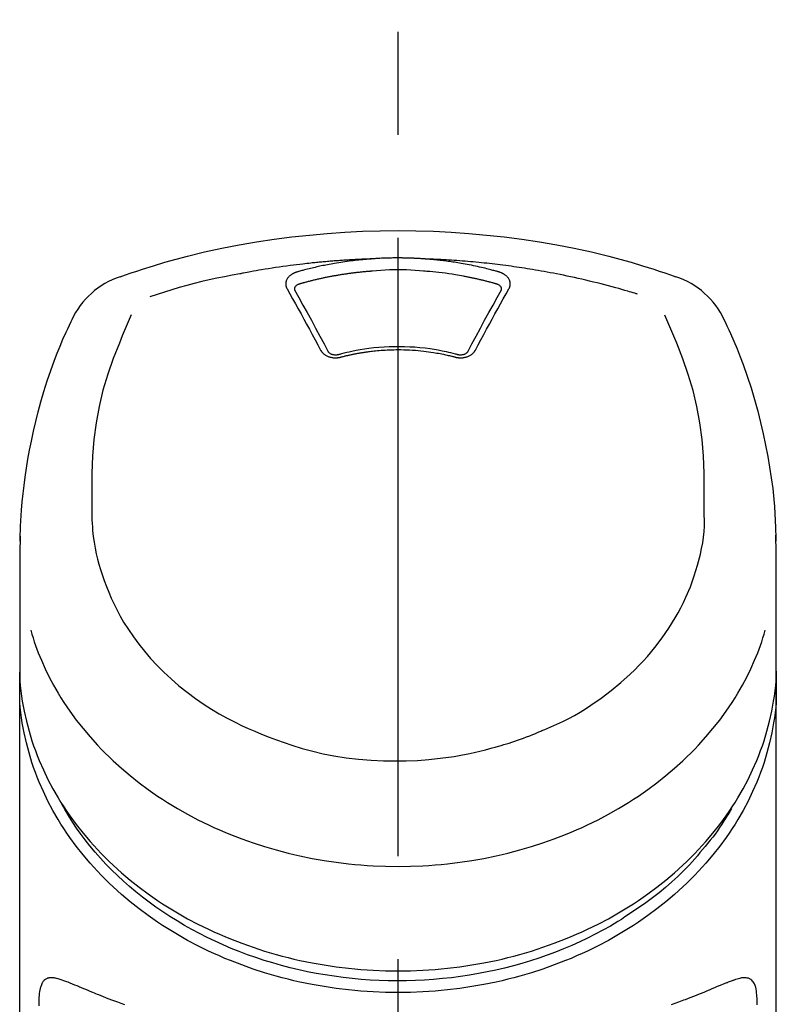
# Model space of a CAD drawing. Extents: x 56059 to 82181, y 210 to 8610.
# Drawn here: x 71411 to 71457, y 3095 to 3155 of the extents above; entities that cross this region are included whole.
import ezdxf

# ---------------------------------------------------------------- set-up
doc = ezdxf.new("R2010")
doc.units = 0
doc.header["$LTSCALE"] = 50
doc.header["$MEASUREMENT"] = 0
doc.linetypes.add('CENTER2', pattern=[1.125, 0.75, -0.125, 0.125, -0.125])
doc.layers.add('150-機器', color=8, linetype='CONTINUOUS')

msp = doc.modelspace()

# ---------------------------------------------------------------- linework, layer by layer
at = {"layer": '150-機器', "color": 161, "linetype": 'CENTER2'}
msp.add_line((71434.41, 2822.735), (71434.41, 3154.722), dxfattribs=at)
at = {"layer": '150-機器', "color": 13, "linetype": 'Continuous'}
for points in [[(71417.55, 3139.132), (71417.886, 3139.247), (71418.223, 3139.361), (71418.561, 3139.474), (71418.899, 3139.584), (71419.576, 3139.799), (71420.257, 3140.003), (71420.942, 3140.196), (71421.629, 3140.378), (71422.672, 3140.63), (71423.721, 3140.856), (71424.776, 3141.058), (71425.834, 3141.239), (71426.898, 3141.399), (71427.965, 3141.54), (71429.034, 3141.659), (71430.105, 3141.757), (71431.18, 3141.832), (71432.256, 3141.887), (71433.332, 3141.919), (71434.41, 3141.93), (71435.487, 3141.919), (71436.564, 3141.887), (71437.639, 3141.832), (71438.714, 3141.757), (71439.786, 3141.659), (71440.855, 3141.54), (71441.921, 3141.399), (71442.985, 3141.238), (71444.044, 3141.058), (71445.098, 3140.856), (71446.147, 3140.63), (71447.191, 3140.378), (71447.878, 3140.196), (71448.562, 3140.003), (71449.243, 3139.799), (71449.921, 3139.584), (71450.259, 3139.474), (71450.596, 3139.361), (71450.933, 3139.247), (71451.27, 3139.132)], [(71432.808, 3140.207), (71432.78, 3140.207), (71432.752, 3140.206), (71432.724, 3140.205), (71432.696, 3140.204), (71432.64, 3140.202), (71432.584, 3140.2), (71432.528, 3140.198), (71432.472, 3140.196), (71432.388, 3140.193), (71432.304, 3140.189), (71432.22, 3140.186), (71432.136, 3140.182), (71432.052, 3140.178), (71431.968, 3140.174), (71431.884, 3140.17), (71431.801, 3140.165), (71431.717, 3140.161), (71431.633, 3140.156), (71431.549, 3140.152), (71431.465, 3140.147), (71431.381, 3140.142), (71431.297, 3140.137), (71431.213, 3140.131), (71431.13, 3140.126), (71431.046, 3140.12), (71430.962, 3140.115), (71430.878, 3140.109), (71430.794, 3140.103), (71430.711, 3140.097), (71430.627, 3140.09), (71430.543, 3140.084), (71430.459, 3140.077), (71430.376, 3140.071), (71430.292, 3140.064), (71430.208, 3140.057), (71430.125, 3140.05), (71430.041, 3140.042), (71429.957, 3140.035), (71429.874, 3140.027), (71429.79, 3140.02), (71429.707, 3140.012), (71429.623, 3140.004), (71429.539, 3139.996), (71429.456, 3139.988), (71429.372, 3139.979), (71429.289, 3139.971), (71429.205, 3139.962), (71429.122, 3139.953), (71429.002, 3139.941), (71428.883, 3139.928), (71428.764, 3139.914), (71428.645, 3139.901), (71428.45, 3139.879), (71428.256, 3139.855), (71428.061, 3139.832), (71427.867, 3139.807), (71427.645, 3139.778), (71427.424, 3139.747), (71427.202, 3139.715), (71426.981, 3139.682), (71426.768, 3139.649), (71426.555, 3139.615), (71426.342, 3139.58), (71426.13, 3139.545), (71425.964, 3139.517), (71425.799, 3139.489), (71425.634, 3139.46), (71425.47, 3139.43), (71425.36, 3139.409), (71425.25, 3139.388), (71425.141, 3139.367), (71425.031, 3139.346), (71424.976, 3139.335), (71424.922, 3139.325), (71424.867, 3139.314), (71424.812, 3139.304)], [(71432.808, 3140.207), (71432.793, 3140.206), (71432.778, 3140.205), (71432.763, 3140.204), (71432.748, 3140.203), (71432.712, 3140.2), (71432.676, 3140.198), (71432.64, 3140.195), (71432.604, 3140.192), (71432.541, 3140.187), (71432.478, 3140.182), (71432.415, 3140.177), (71432.352, 3140.171), (71432.27, 3140.163), (71432.189, 3140.156), (71432.108, 3140.148), (71432.027, 3140.139), (71431.915, 3140.127), (71431.803, 3140.115), (71431.691, 3140.102), (71431.579, 3140.088), (71431.451, 3140.072), (71431.322, 3140.055), (71431.194, 3140.037), (71431.065, 3140.018), (71430.938, 3139.998), (71430.812, 3139.978), (71430.685, 3139.957), (71430.559, 3139.935), (71430.452, 3139.916), (71430.346, 3139.897), (71430.239, 3139.877), (71430.133, 3139.857), (71430.039, 3139.838), (71429.945, 3139.82), (71429.851, 3139.8), (71429.757, 3139.781), (71429.663, 3139.761), (71429.57, 3139.74), (71429.476, 3139.72), (71429.383, 3139.698), (71429.29, 3139.677), (71429.197, 3139.655), (71429.104, 3139.632), (71429.011, 3139.609), (71428.919, 3139.586), (71428.826, 3139.563), (71428.734, 3139.539), (71428.642, 3139.515), (71428.58, 3139.498), (71428.519, 3139.481), (71428.458, 3139.464), (71428.397, 3139.446), (71428.367, 3139.438), (71428.336, 3139.429), (71428.306, 3139.421), (71428.275, 3139.412)], [(71436.011, 3140.207), (71435.995, 3140.209), (71435.978, 3140.21), (71435.962, 3140.211), (71435.945, 3140.212), (71435.912, 3140.215), (71435.879, 3140.217), (71435.845, 3140.22), (71435.812, 3140.222), (71435.762, 3140.225), (71435.713, 3140.228), (71435.663, 3140.231), (71435.613, 3140.234), (71435.563, 3140.236), (71435.513, 3140.239), (71435.463, 3140.242), (71435.413, 3140.244), (71435.363, 3140.246), (71435.313, 3140.248), (71435.263, 3140.25), (71435.213, 3140.252), (71435.163, 3140.254), (71435.113, 3140.256), (71435.062, 3140.257), (71435.012, 3140.259), (71434.962, 3140.26), (71434.912, 3140.261), (71434.862, 3140.263), (71434.812, 3140.264), (71434.761, 3140.264), (71434.711, 3140.265), (71434.661, 3140.266), (71434.611, 3140.266), (71434.544, 3140.267), (71434.477, 3140.267), (71434.41, 3140.267), (71434.343, 3140.268), (71434.259, 3140.267), (71434.175, 3140.267), (71434.091, 3140.266), (71434.008, 3140.264), (71433.907, 3140.262), (71433.807, 3140.26), (71433.707, 3140.257), (71433.607, 3140.253), (71433.507, 3140.25), (71433.407, 3140.245), (71433.307, 3140.241), (71433.207, 3140.235), (71433.14, 3140.231), (71433.074, 3140.226), (71433.007, 3140.221), (71432.941, 3140.217), (71432.907, 3140.214), (71432.874, 3140.212), (71432.841, 3140.21), (71432.808, 3140.207)], [(71448.941, 3138.071), (71448.899, 3138.084), (71448.857, 3138.096), (71448.815, 3138.109), (71448.773, 3138.122), (71448.667, 3138.154), (71448.561, 3138.186), (71448.455, 3138.218), (71448.348, 3138.249), (71448.167, 3138.302), (71447.985, 3138.354), (71447.803, 3138.406), (71447.621, 3138.457), (71447.4, 3138.517), (71447.179, 3138.576), (71446.957, 3138.635), (71446.735, 3138.692), (71446.502, 3138.751), (71446.269, 3138.809), (71446.035, 3138.865), (71445.801, 3138.921), (71445.572, 3138.974), (71445.343, 3139.026), (71445.114, 3139.077), (71444.885, 3139.126), (71444.672, 3139.171), (71444.459, 3139.216), (71444.246, 3139.259), (71444.032, 3139.301), (71443.842, 3139.338), (71443.651, 3139.374), (71443.46, 3139.41), (71443.269, 3139.444), (71443.095, 3139.475), (71442.921, 3139.505), (71442.747, 3139.535), (71442.573, 3139.564), (71442.41, 3139.591), (71442.247, 3139.617), (71442.085, 3139.643), (71441.922, 3139.668), (71441.759, 3139.692), (71441.596, 3139.716), (71441.433, 3139.739), (71441.269, 3139.762), (71441.106, 3139.785), (71440.943, 3139.806), (71440.779, 3139.828), (71440.616, 3139.848), (71440.452, 3139.869), (71440.288, 3139.888), (71440.124, 3139.907), (71439.96, 3139.926), (71439.796, 3139.944), (71439.632, 3139.961), (71439.468, 3139.978), (71439.304, 3139.995), (71439.14, 3140.011), (71438.976, 3140.026), (71438.812, 3140.041), (71438.647, 3140.055), (71438.483, 3140.069), (71438.318, 3140.082), (71438.154, 3140.094), (71437.989, 3140.106), (71437.825, 3140.118), (71437.66, 3140.129), (71437.495, 3140.139), (71437.33, 3140.149), (71437.166, 3140.159), (71437.001, 3140.168), (71436.836, 3140.176), (71436.671, 3140.184), (71436.561, 3140.188), (71436.451, 3140.192), (71436.341, 3140.196), (71436.231, 3140.2), (71436.176, 3140.202), (71436.121, 3140.204), (71436.066, 3140.205), (71436.011, 3140.207)], [(71440.544, 3139.412), (71440.53, 3139.416), (71440.516, 3139.42), (71440.502, 3139.424), (71440.488, 3139.428), (71440.454, 3139.438), (71440.419, 3139.448), (71440.385, 3139.457), (71440.351, 3139.467), (71440.291, 3139.483), (71440.231, 3139.5), (71440.171, 3139.516), (71440.11, 3139.532), (71440.033, 3139.552), (71439.955, 3139.572), (71439.877, 3139.592), (71439.798, 3139.612), (71439.69, 3139.639), (71439.582, 3139.665), (71439.473, 3139.691), (71439.364, 3139.716), (71439.239, 3139.744), (71439.113, 3139.771), (71438.986, 3139.798), (71438.86, 3139.824), (71438.734, 3139.849), (71438.608, 3139.873), (71438.482, 3139.896), (71438.356, 3139.918), (71438.25, 3139.937), (71438.143, 3139.955), (71438.036, 3139.973), (71437.929, 3139.99), (71437.834, 3140.004), (71437.738, 3140.019), (71437.643, 3140.033), (71437.548, 3140.046), (71437.452, 3140.06), (71437.357, 3140.072), (71437.261, 3140.085), (71437.165, 3140.097), (71437.07, 3140.108), (71436.974, 3140.119), (71436.878, 3140.13), (71436.782, 3140.14), (71436.686, 3140.151), (71436.59, 3140.16), (71436.493, 3140.17), (71436.397, 3140.178), (71436.333, 3140.183), (71436.269, 3140.188), (71436.204, 3140.193), (71436.14, 3140.198), (71436.108, 3140.2), (71436.076, 3140.203), (71436.044, 3140.205), (71436.011, 3140.207)], [(71424.812, 3139.304), (71424.348, 3139.218), (71423.885, 3139.13), (71423.423, 3139.039), (71422.962, 3138.941), (71422.503, 3138.836), (71422.045, 3138.723), (71421.59, 3138.602), (71421.136, 3138.474), (71420.688, 3138.339), (71420.242, 3138.198), (71419.797, 3138.053), (71419.352, 3137.907)], [(71428.275, 3139.412), (71428.27, 3139.41), (71428.265, 3139.409), (71428.26, 3139.407), (71428.254, 3139.406), (71428.244, 3139.403), (71428.234, 3139.4), (71428.223, 3139.396), (71428.213, 3139.393), (71428.198, 3139.388), (71428.182, 3139.382), (71428.167, 3139.376), (71428.152, 3139.37), (71428.135, 3139.363), (71428.118, 3139.355), (71428.101, 3139.347), (71428.084, 3139.339), (71428.065, 3139.33), (71428.046, 3139.32), (71428.027, 3139.31), (71428.008, 3139.299), (71427.981, 3139.283), (71427.955, 3139.267), (71427.929, 3139.249), (71427.903, 3139.231), (71427.873, 3139.208), (71427.844, 3139.184), (71427.815, 3139.159), (71427.788, 3139.132), (71427.759, 3139.1), (71427.732, 3139.067), (71427.707, 3139.032), (71427.684, 3138.995), (71427.664, 3138.96), (71427.647, 3138.923), (71427.633, 3138.885), (71427.621, 3138.846), (71427.614, 3138.814), (71427.609, 3138.782), (71427.605, 3138.749), (71427.603, 3138.717), (71427.603, 3138.691), (71427.604, 3138.666), (71427.606, 3138.64), (71427.608, 3138.615), (71427.611, 3138.596), (71427.614, 3138.577), (71427.618, 3138.558), (71427.622, 3138.539), (71427.627, 3138.52), (71427.632, 3138.502), (71427.638, 3138.484), (71427.645, 3138.466), (71427.651, 3138.454), (71427.657, 3138.442), (71427.663, 3138.431), (71427.669, 3138.419), (71427.672, 3138.414), (71427.675, 3138.408), (71427.677, 3138.402), (71427.68, 3138.396)], [(71432.856, 3139.466), (71432.838, 3139.465), (71432.82, 3139.463), (71432.803, 3139.462), (71432.785, 3139.461), (71432.749, 3139.458), (71432.714, 3139.456), (71432.678, 3139.453), (71432.642, 3139.45), (71432.589, 3139.446), (71432.536, 3139.441), (71432.482, 3139.437), (71432.429, 3139.432), (71432.376, 3139.427), (71432.322, 3139.422), (71432.269, 3139.417), (71432.216, 3139.412), (71432.162, 3139.406), (71432.109, 3139.401), (71432.056, 3139.395), (71432.003, 3139.389), (71431.95, 3139.383), (71431.896, 3139.377), (71431.843, 3139.371), (71431.79, 3139.365), (71431.737, 3139.358), (71431.684, 3139.352), (71431.631, 3139.345), (71431.578, 3139.338), (71431.525, 3139.331), (71431.472, 3139.324), (71431.419, 3139.317), (71431.366, 3139.309), (71431.313, 3139.302), (71431.26, 3139.294), (71431.208, 3139.287), (71431.155, 3139.279), (71431.102, 3139.271), (71431.049, 3139.263), (71430.997, 3139.254), (71430.944, 3139.246), (71430.891, 3139.238), (71430.839, 3139.229), (71430.786, 3139.22), (71430.734, 3139.211), (71430.681, 3139.202), (71430.629, 3139.193), (71430.576, 3139.184), (71430.524, 3139.174), (71430.471, 3139.165), (71430.419, 3139.155), (71430.367, 3139.145), (71430.314, 3139.136), (71430.262, 3139.126), (71430.21, 3139.115), (71430.158, 3139.105), (71430.106, 3139.095), (71430.053, 3139.084), (71430.001, 3139.073), (71429.949, 3139.063), (71429.897, 3139.052), (71429.845, 3139.041), (71429.794, 3139.03), (71429.742, 3139.018), (71429.69, 3139.007), (71429.638, 3138.995), (71429.586, 3138.984), (71429.535, 3138.972), (71429.483, 3138.96), (71429.431, 3138.948), (71429.38, 3138.936), (71429.328, 3138.923), (71429.277, 3138.911), (71429.225, 3138.898), (71429.174, 3138.886), (71429.123, 3138.873), (71429.071, 3138.86), (71429.02, 3138.847), (71428.969, 3138.834), (71428.918, 3138.82), (71428.867, 3138.807), (71428.816, 3138.793), (71428.765, 3138.78), (71428.714, 3138.766), (71428.663, 3138.752), (71428.629, 3138.743), (71428.595, 3138.733), (71428.561, 3138.723), (71428.528, 3138.714), (71428.511, 3138.709), (71428.494, 3138.704), (71428.477, 3138.699), (71428.46, 3138.695)], [(71435.963, 3139.466), (71435.705, 3139.488), (71435.447, 3139.508), (71435.189, 3139.525), (71434.931, 3139.539), (71434.67, 3139.547), (71434.41, 3139.55), (71434.149, 3139.547), (71433.888, 3139.539), (71433.63, 3139.525), (71433.372, 3139.508), (71433.114, 3139.488), (71432.856, 3139.466)], [(71440.36, 3138.695), (71440.343, 3138.699), (71440.327, 3138.704), (71440.311, 3138.708), (71440.295, 3138.713), (71440.262, 3138.722), (71440.23, 3138.731), (71440.197, 3138.741), (71440.165, 3138.75), (71440.116, 3138.763), (71440.067, 3138.776), (71440.018, 3138.789), (71439.969, 3138.802), (71439.92, 3138.815), (71439.871, 3138.828), (71439.822, 3138.841), (71439.773, 3138.853), (71439.724, 3138.866), (71439.675, 3138.878), (71439.626, 3138.89), (71439.577, 3138.902), (71439.528, 3138.914), (71439.479, 3138.926), (71439.429, 3138.938), (71439.38, 3138.95), (71439.331, 3138.961), (71439.282, 3138.972), (71439.232, 3138.984), (71439.183, 3138.995), (71439.133, 3139.006), (71439.084, 3139.017), (71439.035, 3139.028), (71438.985, 3139.038), (71438.936, 3139.049), (71438.886, 3139.059), (71438.837, 3139.07), (71438.787, 3139.08), (71438.737, 3139.09), (71438.688, 3139.1), (71438.638, 3139.11), (71438.589, 3139.119), (71438.539, 3139.129), (71438.489, 3139.139), (71438.44, 3139.148), (71438.39, 3139.157), (71438.265, 3139.18), (71438.14, 3139.203), (71438.015, 3139.226), (71437.889, 3139.247), (71437.688, 3139.281), (71437.487, 3139.312), (71437.285, 3139.341), (71437.083, 3139.367), (71436.897, 3139.389), (71436.71, 3139.408), (71436.523, 3139.425), (71436.336, 3139.44), (71436.244, 3139.446), (71436.151, 3139.453), (71436.058, 3139.459), (71435.965, 3139.466), (71435.964, 3139.466), (71435.963, 3139.466), (71435.962, 3139.466), (71435.961, 3139.466)], [(71441.139, 3138.396), (71441.142, 3138.402), (71441.145, 3138.408), (71441.148, 3138.414), (71441.151, 3138.419), (71441.157, 3138.431), (71441.163, 3138.442), (71441.169, 3138.454), (71441.174, 3138.466), (71441.181, 3138.484), (71441.187, 3138.502), (71441.192, 3138.52), (71441.197, 3138.539), (71441.201, 3138.558), (71441.205, 3138.577), (71441.208, 3138.595), (71441.211, 3138.614), (71441.214, 3138.64), (71441.216, 3138.666), (71441.216, 3138.691), (71441.216, 3138.717), (71441.214, 3138.749), (71441.211, 3138.782), (71441.205, 3138.814), (71441.198, 3138.846), (71441.186, 3138.885), (71441.172, 3138.923), (71441.155, 3138.959), (71441.135, 3138.995), (71441.112, 3139.032), (71441.087, 3139.067), (71441.06, 3139.1), (71441.031, 3139.132), (71441.004, 3139.159), (71440.976, 3139.184), (71440.946, 3139.208), (71440.916, 3139.231), (71440.89, 3139.249), (71440.864, 3139.267), (71440.838, 3139.283), (71440.811, 3139.299), (71440.79, 3139.311), (71440.769, 3139.322), (71440.748, 3139.333), (71440.726, 3139.344), (71440.705, 3139.355), (71440.683, 3139.365), (71440.66, 3139.374), (71440.638, 3139.383), (71440.622, 3139.388), (71440.607, 3139.393), (71440.591, 3139.398), (71440.575, 3139.402), (71440.568, 3139.405), (71440.56, 3139.407), (71440.552, 3139.41), (71440.544, 3139.412)], [(71427.68, 3138.396), (71427.85, 3138.092), (71428.019, 3137.787), (71428.188, 3137.483), (71428.357, 3137.178), (71428.528, 3136.869), (71428.697, 3136.559), (71428.867, 3136.249), (71429.035, 3135.939), (71429.206, 3135.624), (71429.376, 3135.309), (71429.545, 3134.994), (71429.715, 3134.679)], [(71428.46, 3138.695), (71428.444, 3138.69), (71428.427, 3138.686), (71428.411, 3138.681), (71428.395, 3138.676), (71428.364, 3138.665), (71428.333, 3138.652), (71428.303, 3138.637), (71428.274, 3138.62), (71428.238, 3138.595), (71428.205, 3138.566), (71428.177, 3138.533), (71428.154, 3138.496), (71428.143, 3138.474), (71428.135, 3138.451), (71428.129, 3138.427), (71428.126, 3138.402), (71428.125, 3138.391), (71428.125, 3138.38), (71428.126, 3138.369), (71428.126, 3138.358), (71428.126, 3138.357), (71428.126, 3138.356), (71428.126, 3138.355), (71428.126, 3138.354)], [(71439.105, 3134.679), (71439.274, 3134.994), (71439.444, 3135.309), (71439.614, 3135.624), (71439.784, 3135.939), (71439.953, 3136.249), (71440.122, 3136.559), (71440.292, 3136.869), (71440.462, 3137.178), (71440.631, 3137.483), (71440.8, 3137.787), (71440.969, 3138.092), (71441.139, 3138.396)], [(71440.694, 3138.354), (71440.694, 3138.355), (71440.694, 3138.356), (71440.694, 3138.357), (71440.694, 3138.358), (71440.694, 3138.369), (71440.694, 3138.38), (71440.694, 3138.391), (71440.694, 3138.402), (71440.69, 3138.427), (71440.685, 3138.451), (71440.676, 3138.474), (71440.666, 3138.496), (71440.643, 3138.533), (71440.614, 3138.566), (71440.582, 3138.595), (71440.546, 3138.62), (71440.516, 3138.637), (71440.486, 3138.652), (71440.456, 3138.665), (71440.424, 3138.676), (71440.408, 3138.681), (71440.392, 3138.686), (71440.376, 3138.69), (71440.36, 3138.695)], [(71428.126, 3138.356), (71428.127, 3138.347), (71428.129, 3138.338), (71428.13, 3138.33), (71428.132, 3138.321)], [(71428.127, 3138.332), (71428.384, 3137.871), (71428.642, 3137.41), (71428.898, 3136.949), (71429.152, 3136.486), (71429.412, 3136.01), (71429.669, 3135.533), (71429.926, 3135.055), (71430.182, 3134.577)], [(71438.638, 3134.577), (71438.894, 3135.055), (71439.15, 3135.533), (71439.408, 3136.01), (71439.667, 3136.486), (71439.922, 3136.949), (71440.178, 3137.41), (71440.435, 3137.871), (71440.693, 3138.332)], [(71440.688, 3138.321), (71440.689, 3138.33), (71440.691, 3138.338), (71440.692, 3138.347), (71440.694, 3138.356)], [(71411.482, 3123.082), (71411.486, 3123.233), (71411.489, 3123.384), (71411.494, 3123.535), (71411.498, 3123.686), (71411.51, 3124.006), (71411.524, 3124.327), (71411.542, 3124.647), (71411.564, 3124.967), (71411.607, 3125.468), (71411.659, 3125.968), (71411.72, 3126.466), (71411.788, 3126.964), (71411.87, 3127.515), (71411.961, 3128.064), (71412.06, 3128.612), (71412.168, 3129.158), (71412.297, 3129.755), (71412.437, 3130.349), (71412.587, 3130.941), (71412.747, 3131.53), (71412.932, 3132.169), (71413.129, 3132.804), (71413.34, 3133.435), (71413.566, 3134.06), (71413.732, 3134.488), (71413.905, 3134.914), (71414.084, 3135.337), (71414.27, 3135.756), (71414.37, 3135.974), (71414.471, 3136.191), (71414.572, 3136.408), (71414.675, 3136.624)], [(71418.231, 3136.812), (71418.046, 3136.387), (71417.862, 3135.961), (71417.681, 3135.534), (71417.504, 3135.105), (71417.137, 3134.164), (71416.803, 3133.21), (71416.512, 3132.243), (71416.272, 3131.264), (71416.089, 3130.264), (71415.96, 3129.254), (71415.878, 3128.238), (71415.837, 3127.22), (71415.829, 3126.67), (71415.828, 3126.12), (71415.832, 3125.57), (71415.838, 3125.02)], [(71452.981, 3125.02), (71452.988, 3125.57), (71452.992, 3126.12), (71452.991, 3126.67), (71452.983, 3127.22), (71452.941, 3128.236), (71452.86, 3129.25), (71452.731, 3130.258), (71452.548, 3131.257), (71452.309, 3132.234), (71452.018, 3133.199), (71451.686, 3134.151), (71451.32, 3135.091), (71451.144, 3135.519), (71450.963, 3135.944), (71450.781, 3136.369), (71450.597, 3136.792)], [(71454.145, 3136.624), (71454.257, 3136.388), (71454.368, 3136.151), (71454.478, 3135.915), (71454.587, 3135.677), (71454.791, 3135.214), (71454.988, 3134.747), (71455.176, 3134.277), (71455.356, 3133.803), (71455.603, 3133.103), (71455.832, 3132.395), (71456.043, 3131.683), (71456.239, 3130.966), (71456.41, 3130.286), (71456.568, 3129.604), (71456.713, 3128.919), (71456.844, 3128.231), (71456.956, 3127.582), (71457.056, 3126.931), (71457.141, 3126.278), (71457.21, 3125.623), (71457.246, 3125.196), (71457.275, 3124.768), (71457.298, 3124.339), (71457.315, 3123.91), (71457.322, 3123.703), (71457.327, 3123.496), (71457.332, 3123.288), (71457.337, 3123.081)], [(71430.788, 3134.413), (71430.841, 3134.427), (71430.893, 3134.441), (71430.946, 3134.455), (71430.999, 3134.469), (71431.15, 3134.508), (71431.302, 3134.545), (71431.454, 3134.581), (71431.607, 3134.616), (71431.863, 3134.668), (71432.12, 3134.715), (71432.378, 3134.756), (71432.637, 3134.791), (71432.945, 3134.827), (71433.255, 3134.856), (71433.564, 3134.877), (71433.875, 3134.892), (71434.186, 3134.9), (71434.497, 3134.901), (71434.809, 3134.896), (71435.12, 3134.884), (71435.43, 3134.866), (71435.74, 3134.841), (71436.049, 3134.808), (71436.357, 3134.768), (71436.6, 3134.731), (71436.843, 3134.69), (71437.085, 3134.643), (71437.326, 3134.591), (71437.464, 3134.558), (71437.602, 3134.525), (71437.739, 3134.49), (71437.877, 3134.454), (71437.915, 3134.443), (71437.954, 3134.433), (71437.992, 3134.423), (71438.031, 3134.413)], [(71429.715, 3134.679), (71429.718, 3134.674), (71429.721, 3134.668), (71429.724, 3134.663), (71429.727, 3134.658), (71429.733, 3134.647), (71429.739, 3134.636), (71429.746, 3134.625), (71429.752, 3134.615), (71429.767, 3134.594), (71429.782, 3134.573), (71429.799, 3134.553), (71429.816, 3134.534), (71429.839, 3134.509), (71429.862, 3134.486), (71429.887, 3134.463), (71429.912, 3134.441), (71429.946, 3134.415), (71429.981, 3134.391), (71430.017, 3134.369), (71430.054, 3134.348), (71430.093, 3134.327), (71430.133, 3134.308), (71430.174, 3134.291), (71430.216, 3134.276), (71430.259, 3134.262), (71430.304, 3134.25), (71430.348, 3134.239), (71430.394, 3134.23), (71430.44, 3134.223), (71430.486, 3134.217), (71430.533, 3134.214), (71430.58, 3134.211), (71430.619, 3134.211), (71430.658, 3134.212), (71430.697, 3134.214), (71430.736, 3134.218), (71430.766, 3134.221), (71430.797, 3134.224), (71430.827, 3134.229), (71430.858, 3134.235), (71430.872, 3134.238), (71430.887, 3134.242), (71430.902, 3134.245), (71430.917, 3134.249), (71430.924, 3134.251), (71430.931, 3134.252), (71430.938, 3134.254), (71430.946, 3134.256)], [(71430.162, 3134.611), (71430.166, 3134.602), (71430.17, 3134.593), (71430.175, 3134.585), (71430.179, 3134.576), (71430.191, 3134.559), (71430.204, 3134.542), (71430.219, 3134.527), (71430.235, 3134.513), (71430.264, 3134.49), (71430.296, 3134.471), (71430.329, 3134.454), (71430.363, 3134.44), (71430.395, 3134.429), (71430.428, 3134.42), (71430.461, 3134.413), (71430.494, 3134.406), (71430.521, 3134.402), (71430.548, 3134.399), (71430.576, 3134.397), (71430.603, 3134.395), (71430.632, 3134.395), (71430.66, 3134.395), (71430.689, 3134.397), (71430.718, 3134.4), (71430.737, 3134.402), (71430.755, 3134.406), (71430.774, 3134.409), (71430.793, 3134.414), (71430.802, 3134.416), (71430.811, 3134.418), (71430.821, 3134.421), (71430.83, 3134.423)], [(71430.946, 3134.256), (71430.96, 3134.26), (71430.974, 3134.263), (71430.988, 3134.267), (71431.002, 3134.27), (71431.03, 3134.278), (71431.057, 3134.285), (71431.085, 3134.292), (71431.113, 3134.299), (71431.155, 3134.31), (71431.198, 3134.32), (71431.24, 3134.33), (71431.282, 3134.34), (71431.324, 3134.35), (71431.367, 3134.36), (71431.409, 3134.369), (71431.451, 3134.379), (71431.494, 3134.388), (71431.536, 3134.398), (71431.579, 3134.407), (71431.621, 3134.416), (71431.664, 3134.424), (71431.707, 3134.433), (71431.749, 3134.442), (71431.792, 3134.45), (71431.835, 3134.458), (71431.878, 3134.466), (71431.92, 3134.474), (71431.963, 3134.482), (71432.006, 3134.49), (71432.049, 3134.497), (71432.092, 3134.505), (71432.135, 3134.512), (71432.178, 3134.519), (71432.221, 3134.526), (71432.264, 3134.533), (71432.308, 3134.54), (71432.351, 3134.547), (71432.394, 3134.553), (71432.437, 3134.559), (71432.481, 3134.566), (71432.534, 3134.573), (71432.587, 3134.58), (71432.64, 3134.587), (71432.693, 3134.594), (71432.78, 3134.605), (71432.868, 3134.616), (71432.955, 3134.626), (71433.042, 3134.635), (71433.16, 3134.647), (71433.277, 3134.658), (71433.395, 3134.668), (71433.513, 3134.676), (71433.635, 3134.683), (71433.757, 3134.689), (71433.879, 3134.694), (71434.001, 3134.698), (71434.148, 3134.701), (71434.295, 3134.704), (71434.442, 3134.705), (71434.589, 3134.705), (71434.765, 3134.703), (71434.94, 3134.699), (71435.116, 3134.692), (71435.291, 3134.683), (71435.462, 3134.67), (71435.634, 3134.654), (71435.804, 3134.636), (71435.975, 3134.616), (71436.12, 3134.598), (71436.265, 3134.578), (71436.409, 3134.557), (71436.554, 3134.535), (71436.659, 3134.518), (71436.764, 3134.501), (71436.868, 3134.482), (71436.973, 3134.463), (71437.076, 3134.443), (71437.179, 3134.421), (71437.282, 3134.399), (71437.384, 3134.376), (71437.455, 3134.36), (71437.525, 3134.344), (71437.595, 3134.327), (71437.665, 3134.31), (71437.703, 3134.3), (71437.741, 3134.29), (71437.778, 3134.281), (71437.816, 3134.271), (71437.83, 3134.267), (71437.845, 3134.263), (71437.859, 3134.26), (71437.874, 3134.256)], [(71437.874, 3134.256), (71437.881, 3134.254), (71437.888, 3134.252), (71437.896, 3134.251), (71437.903, 3134.249), (71437.918, 3134.245), (71437.932, 3134.242), (71437.947, 3134.238), (71437.962, 3134.235), (71437.992, 3134.229), (71438.022, 3134.224), (71438.053, 3134.221), (71438.084, 3134.218), (71438.123, 3134.214), (71438.162, 3134.212), (71438.201, 3134.211), (71438.24, 3134.211), (71438.287, 3134.214), (71438.333, 3134.217), (71438.38, 3134.223), (71438.426, 3134.23), (71438.471, 3134.239), (71438.516, 3134.249), (71438.56, 3134.262), (71438.604, 3134.276), (71438.645, 3134.291), (71438.686, 3134.308), (71438.726, 3134.327), (71438.766, 3134.347), (71438.803, 3134.368), (71438.839, 3134.391), (71438.873, 3134.415), (71438.907, 3134.441), (71438.933, 3134.463), (71438.957, 3134.486), (71438.981, 3134.509), (71439.004, 3134.534), (71439.021, 3134.553), (71439.037, 3134.573), (71439.053, 3134.594), (71439.067, 3134.615), (71439.074, 3134.625), (71439.08, 3134.636), (71439.086, 3134.647), (71439.092, 3134.658), (71439.095, 3134.663), (71439.098, 3134.668), (71439.102, 3134.674), (71439.105, 3134.679)], [(71437.989, 3134.423), (71437.999, 3134.421), (71438.008, 3134.418), (71438.017, 3134.416), (71438.027, 3134.414), (71438.045, 3134.409), (71438.064, 3134.406), (71438.083, 3134.402), (71438.102, 3134.4), (71438.13, 3134.397), (71438.159, 3134.395), (71438.188, 3134.395), (71438.217, 3134.395), (71438.244, 3134.397), (71438.271, 3134.399), (71438.298, 3134.402), (71438.326, 3134.407), (71438.359, 3134.413), (71438.392, 3134.42), (71438.424, 3134.429), (71438.456, 3134.44), (71438.491, 3134.454), (71438.524, 3134.471), (71438.555, 3134.491), (71438.584, 3134.513), (71438.6, 3134.527), (71438.615, 3134.543), (71438.628, 3134.559), (71438.64, 3134.576), (71438.645, 3134.585), (71438.649, 3134.593), (71438.653, 3134.602), (71438.657, 3134.611)], [(71415.838, 3125.02), (71415.838, 3124.913), (71415.837, 3124.806), (71415.837, 3124.699), (71415.838, 3124.592), (71415.843, 3124.378), (71415.853, 3124.164), (71415.866, 3123.949), (71415.883, 3123.735), (71415.921, 3123.378), (71415.97, 3123.023), (71416.031, 3122.669), (71416.103, 3122.317), (71416.179, 3122), (71416.263, 3121.684), (71416.355, 3121.371), (71416.455, 3121.06), (71416.581, 3120.698), (71416.716, 3120.339), (71416.86, 3119.984), (71417.013, 3119.632), (71417.186, 3119.261), (71417.368, 3118.896), (71417.561, 3118.536), (71417.765, 3118.182), (71418.053, 3117.723), (71418.358, 3117.278), (71418.681, 3116.843), (71419.02, 3116.421), (71419.402, 3115.976), (71419.799, 3115.546), (71420.212, 3115.13), (71420.64, 3114.73), (71421.118, 3114.314), (71421.611, 3113.916), (71422.119, 3113.538), (71422.642, 3113.18), (71423.1, 3112.889), (71423.567, 3112.613), (71424.042, 3112.351), (71424.525, 3112.103), (71424.922, 3111.913), (71425.323, 3111.731), (71425.727, 3111.556), (71426.134, 3111.386), (71426.588, 3111.204), (71427.045, 3111.03), (71427.505, 3110.863), (71427.969, 3110.707), (71428.598, 3110.514), (71429.233, 3110.342), (71429.873, 3110.191), (71430.518, 3110.063), (71431.266, 3109.945), (71432.018, 3109.858), (71432.773, 3109.798), (71433.53, 3109.763), (71434.219, 3109.752), (71434.907, 3109.76), (71435.594, 3109.789), (71436.281, 3109.84), (71436.793, 3109.892), (71437.303, 3109.955), (71437.811, 3110.031), (71438.318, 3110.121), (71438.671, 3110.192), (71439.022, 3110.268), (71439.373, 3110.35), (71439.722, 3110.436), (71439.919, 3110.487), (71440.115, 3110.539), (71440.31, 3110.593), (71440.505, 3110.648), (71440.667, 3110.695), (71440.829, 3110.742), (71440.99, 3110.791), (71441.15, 3110.841), (71441.323, 3110.897), (71441.495, 3110.954), (71441.666, 3111.013), (71441.837, 3111.072), (71442.026, 3111.14), (71442.213, 3111.208), (71442.4, 3111.28), (71442.586, 3111.354), (71442.707, 3111.406), (71442.829, 3111.458), (71442.95, 3111.511), (71443.071, 3111.565), (71443.131, 3111.591), (71443.192, 3111.617), (71443.253, 3111.644), (71443.313, 3111.67)], [(71443.313, 3111.67), (71443.682, 3111.823), (71444.048, 3111.98), (71444.411, 3112.145), (71444.768, 3112.321), (71445.113, 3112.508), (71445.452, 3112.707), (71445.786, 3112.915), (71446.115, 3113.132), (71446.74, 3113.567), (71447.346, 3114.026), (71447.934, 3114.509), (71448.5, 3115.017), (71448.769, 3115.277), (71449.031, 3115.542), (71449.287, 3115.814), (71449.537, 3116.091), (71450.001, 3116.645), (71450.438, 3117.219), (71450.847, 3117.813), (71451.228, 3118.427), (71451.404, 3118.735), (71451.571, 3119.048), (71451.73, 3119.365), (71451.881, 3119.687), (71452.15, 3120.324), (71452.384, 3120.974), (71452.587, 3121.635), (71452.758, 3122.305), (71452.832, 3122.643), (71452.896, 3122.981), (71452.947, 3123.321), (71452.981, 3123.663), (71452.998, 3124.001), (71453, 3124.34), (71452.993, 3124.68), (71452.981, 3125.02)], [(71457.349, 3122.182), (71457.349, 3122.231), (71457.348, 3122.28), (71457.348, 3122.33), (71457.348, 3122.379), (71457.348, 3122.477), (71457.347, 3122.575), (71457.347, 3122.674), (71457.346, 3122.772), (71457.344, 3122.877), (71457.341, 3122.983), (71457.338, 3123.088), (71457.334, 3123.193), (71457.332, 3123.25), (71457.33, 3123.306), (71457.328, 3123.362), (71457.326, 3123.418), (71457.326, 3123.426), (71457.325, 3123.433), (71457.325, 3123.44), (71457.325, 3123.447)], [(71411.492, 3123.39), (71411.492, 3123.373), (71411.491, 3123.357), (71411.49, 3123.34), (71411.49, 3123.324), (71411.486, 3123.223), (71411.483, 3123.123), (71411.479, 3123.023), (71411.477, 3122.922), (71411.475, 3122.821), (71411.475, 3122.721), (71411.474, 3122.62), (71411.474, 3122.519), (71411.473, 3122.435), (71411.472, 3122.351), (71411.471, 3122.266), (71411.471, 3122.182)], [(71411.471, 3122.182), (71411.471, 3121.654), (71411.471, 3121.126), (71411.471, 3120.598), (71411.471, 3120.07), (71411.471, 3119.542), (71411.471, 3119.013), (71411.471, 3118.485), (71411.471, 3117.957), (71411.471, 3117.429), (71411.471, 3116.901), (71411.471, 3116.373), (71411.471, 3115.845)], [(71457.349, 3115.845), (71457.349, 3116.373), (71457.349, 3116.901), (71457.349, 3117.429), (71457.349, 3117.957), (71457.349, 3118.485), (71457.349, 3119.013), (71457.349, 3119.542), (71457.349, 3120.07), (71457.349, 3120.598), (71457.349, 3121.126), (71457.349, 3121.654), (71457.349, 3122.182)], [(71412.139, 3117.678), (71412.204, 3117.447), (71412.271, 3117.217), (71412.34, 3116.989), (71412.416, 3116.762), (71412.498, 3116.535), (71412.587, 3116.309), (71412.68, 3116.085), (71412.776, 3115.863), (71413.008, 3115.35), (71413.253, 3114.843), (71413.513, 3114.344), (71413.791, 3113.855), (71413.961, 3113.577), (71414.136, 3113.303), (71414.317, 3113.033), (71414.502, 3112.765), (71414.893, 3112.233), (71415.302, 3111.714), (71415.728, 3111.21), (71416.171, 3110.72), (71416.404, 3110.475), (71416.641, 3110.234), (71416.882, 3109.997), (71417.128, 3109.765), (71417.638, 3109.305), (71418.162, 3108.862), (71418.7, 3108.435), (71419.251, 3108.026), (71419.538, 3107.822), (71419.828, 3107.624), (71420.121, 3107.431), (71420.417, 3107.242), (71421.026, 3106.873), (71421.645, 3106.522), (71422.275, 3106.189), (71422.914, 3105.875), (71423.243, 3105.722), (71423.575, 3105.574), (71423.908, 3105.431), (71424.244, 3105.292), (71424.928, 3105.028), (71425.618, 3104.783), (71426.315, 3104.558), (71427.018, 3104.351), (71427.377, 3104.254), (71427.738, 3104.162), (71428.099, 3104.074), (71428.462, 3103.992), (71429.193, 3103.843), (71429.928, 3103.713), (71430.666, 3103.603), (71431.407, 3103.513), (71431.782, 3103.474), (71432.157, 3103.442), (71432.532, 3103.414), (71432.908, 3103.391), (71433.659, 3103.362), (71434.41, 3103.352), (71435.161, 3103.362), (71435.911, 3103.391), (71436.287, 3103.414), (71436.663, 3103.442), (71437.038, 3103.474), (71437.412, 3103.513), (71438.153, 3103.603), (71438.891, 3103.713), (71439.626, 3103.843), (71440.357, 3103.992), (71440.72, 3104.074), (71441.082, 3104.162), (71441.442, 3104.254), (71441.801, 3104.351), (71442.504, 3104.558), (71443.201, 3104.783), (71443.892, 3105.028), (71444.575, 3105.292), (71444.911, 3105.431), (71445.245, 3105.574), (71445.576, 3105.722), (71445.906, 3105.875), (71446.545, 3106.189), (71447.174, 3106.522), (71447.793, 3106.873), (71448.402, 3107.242), (71448.699, 3107.431), (71448.992, 3107.624), (71449.282, 3107.822), (71449.569, 3108.026), (71450.12, 3108.435), (71450.658, 3108.862), (71451.182, 3109.305), (71451.692, 3109.765), (71451.937, 3109.997), (71452.179, 3110.234), (71452.416, 3110.475), (71452.649, 3110.72), (71453.092, 3111.21), (71453.517, 3111.714), (71453.926, 3112.233), (71454.317, 3112.765), (71454.503, 3113.033), (71454.684, 3113.303), (71454.859, 3113.577), (71455.028, 3113.855), (71455.306, 3114.344), (71455.567, 3114.843), (71455.812, 3115.35), (71456.043, 3115.863), (71456.14, 3116.085), (71456.233, 3116.309), (71456.321, 3116.535), (71456.404, 3116.762), (71456.479, 3116.989), (71456.549, 3117.217), (71456.615, 3117.447), (71456.68, 3117.678)], [(71411.471, 3115.845), (71411.463, 3115.537), (71411.458, 3115.229), (71411.46, 3114.922), (71411.471, 3114.615), (71411.494, 3114.306), (71411.527, 3113.998), (71411.57, 3113.691), (71411.618, 3113.385), (71411.732, 3112.774), (71411.867, 3112.168), (71412.024, 3111.567), (71412.204, 3110.973), (71412.305, 3110.674), (71412.411, 3110.377), (71412.524, 3110.082), (71412.642, 3109.79), (71412.898, 3109.206), (71413.175, 3108.633), (71413.473, 3108.07), (71413.791, 3107.518), (71413.961, 3107.24), (71414.137, 3106.966), (71414.317, 3106.695), (71414.502, 3106.428), (71414.893, 3105.895), (71415.302, 3105.377), (71415.728, 3104.872), (71416.171, 3104.383), (71416.404, 3104.137), (71416.641, 3103.897), (71416.882, 3103.66), (71417.128, 3103.427), (71417.638, 3102.967), (71418.162, 3102.524), (71418.7, 3102.098), (71419.251, 3101.688), (71419.538, 3101.485), (71419.828, 3101.287), (71420.121, 3101.093), (71420.417, 3100.904), (71421.026, 3100.535), (71421.645, 3100.184), (71422.275, 3099.852), (71422.914, 3099.538), (71423.243, 3099.384), (71423.575, 3099.236), (71423.908, 3099.093), (71424.244, 3098.955), (71424.928, 3098.691), (71425.618, 3098.446), (71426.315, 3098.22), (71427.018, 3098.014), (71427.377, 3097.916), (71427.738, 3097.824), (71428.099, 3097.737), (71428.462, 3097.655), (71429.193, 3097.506), (71429.928, 3097.376), (71430.666, 3097.266), (71431.407, 3097.175), (71431.782, 3097.137), (71432.157, 3097.104), (71432.532, 3097.076), (71432.908, 3097.054), (71433.659, 3097.024), (71434.41, 3097.014), (71435.161, 3097.024), (71435.911, 3097.054), (71436.287, 3097.076), (71436.663, 3097.104), (71437.038, 3097.137), (71437.412, 3097.175), (71438.153, 3097.266), (71438.891, 3097.376), (71439.626, 3097.506), (71440.357, 3097.655), (71440.72, 3097.737), (71441.082, 3097.824), (71441.442, 3097.916), (71441.801, 3098.014), (71442.504, 3098.22), (71443.201, 3098.446), (71443.892, 3098.691), (71444.575, 3098.955), (71444.911, 3099.093), (71445.245, 3099.236), (71445.576, 3099.384), (71445.906, 3099.538), (71446.545, 3099.852), (71447.174, 3100.184), (71447.793, 3100.535), (71448.402, 3100.904), (71448.699, 3101.093), (71448.992, 3101.287), (71449.282, 3101.485), (71449.569, 3101.688), (71450.12, 3102.098), (71450.658, 3102.524), (71451.182, 3102.967), (71451.692, 3103.427), (71451.937, 3103.66), (71452.179, 3103.897), (71452.416, 3104.137), (71452.649, 3104.383), (71453.092, 3104.872), (71453.518, 3105.377), (71453.926, 3105.895), (71454.317, 3106.428), (71454.502, 3106.695), (71454.683, 3106.966), (71454.858, 3107.24), (71455.028, 3107.518), (71455.346, 3108.07), (71455.644, 3108.633), (71455.921, 3109.206), (71456.177, 3109.79), (71456.296, 3110.082), (71456.408, 3110.377), (71456.514, 3110.674), (71456.615, 3110.973), (71456.796, 3111.567), (71456.953, 3112.168), (71457.087, 3112.774), (71457.201, 3113.385), (71457.25, 3113.691), (71457.292, 3113.998), (71457.326, 3114.306), (71457.349, 3114.615), (71457.36, 3114.922), (71457.361, 3115.229), (71457.357, 3115.537), (71457.349, 3115.845)], [(71411.471, 3114.529), (71411.47, 3114.595), (71411.47, 3114.661), (71411.47, 3114.727), (71411.471, 3114.793), (71411.471, 3114.859), (71411.472, 3114.925), (71411.473, 3114.991), (71411.474, 3115.057), (71411.475, 3115.123), (71411.477, 3115.189), (71411.478, 3115.255), (71411.48, 3115.321)], [(71457.339, 3115.321), (71457.341, 3115.255), (71457.343, 3115.189), (71457.344, 3115.123), (71457.346, 3115.057), (71457.347, 3114.991), (71457.348, 3114.925), (71457.348, 3114.859), (71457.349, 3114.793), (71457.349, 3114.727), (71457.349, 3114.661), (71457.349, 3114.595), (71457.349, 3114.529)], [(71457.349, 3114.529), (71457.357, 3114.221), (71457.361, 3113.913), (71457.36, 3113.606), (71457.349, 3113.299), (71457.326, 3112.991), (71457.292, 3112.683), (71457.25, 3112.376), (71457.201, 3112.069), (71457.087, 3111.458), (71456.953, 3110.852), (71456.796, 3110.251), (71456.615, 3109.657), (71456.514, 3109.358), (71456.408, 3109.061), (71456.296, 3108.767), (71456.177, 3108.474), (71455.921, 3107.891), (71455.644, 3107.317), (71455.346, 3106.754), (71455.028, 3106.202), (71454.858, 3105.924), (71454.683, 3105.65), (71454.502, 3105.379), (71454.317, 3105.112), (71453.926, 3104.58), (71453.518, 3104.061), (71453.092, 3103.557), (71452.649, 3103.067), (71452.416, 3102.822), (71452.179, 3102.581), (71451.937, 3102.344), (71451.692, 3102.112), (71451.182, 3101.652), (71450.658, 3101.208), (71450.12, 3100.782), (71449.569, 3100.372), (71449.282, 3100.169), (71448.992, 3099.971), (71448.699, 3099.777), (71448.402, 3099.588), (71447.793, 3099.219), (71447.174, 3098.868), (71446.545, 3098.536), (71445.906, 3098.222), (71445.576, 3098.069), (71445.245, 3097.921), (71444.911, 3097.777), (71444.575, 3097.639), (71443.892, 3097.375), (71443.201, 3097.13), (71442.504, 3096.905), (71441.801, 3096.698), (71441.442, 3096.601), (71441.082, 3096.508), (71440.72, 3096.421), (71440.357, 3096.339), (71439.626, 3096.19), (71438.891, 3096.06), (71438.153, 3095.95), (71437.412, 3095.859), (71437.038, 3095.821), (71436.663, 3095.788), (71436.287, 3095.761), (71435.911, 3095.738), (71435.161, 3095.709), (71434.41, 3095.699), (71433.659, 3095.709), (71432.908, 3095.738), (71432.532, 3095.761), (71432.157, 3095.788), (71431.782, 3095.821), (71431.407, 3095.859), (71430.666, 3095.95), (71429.928, 3096.06), (71429.193, 3096.19), (71428.462, 3096.339), (71428.099, 3096.421), (71427.738, 3096.508), (71427.377, 3096.601), (71427.018, 3096.698), (71426.315, 3096.905), (71425.618, 3097.13), (71424.928, 3097.375), (71424.244, 3097.639), (71423.908, 3097.777), (71423.575, 3097.921), (71423.243, 3098.069), (71422.914, 3098.222), (71422.275, 3098.536), (71421.645, 3098.868), (71421.026, 3099.219), (71420.417, 3099.588), (71420.121, 3099.777), (71419.828, 3099.971), (71419.538, 3100.169), (71419.251, 3100.372), (71418.7, 3100.782), (71418.162, 3101.208), (71417.638, 3101.652), (71417.128, 3102.112), (71416.882, 3102.344), (71416.641, 3102.581), (71416.404, 3102.822), (71416.171, 3103.067), (71415.728, 3103.557), (71415.302, 3104.061), (71414.893, 3104.579), (71414.502, 3105.112), (71414.317, 3105.379), (71414.137, 3105.65), (71413.961, 3105.924), (71413.791, 3106.202), (71413.473, 3106.754), (71413.175, 3107.317), (71412.898, 3107.891), (71412.642, 3108.474), (71412.524, 3108.767), (71412.411, 3109.061), (71412.305, 3109.358), (71412.204, 3109.657), (71412.024, 3110.251), (71411.867, 3110.852), (71411.732, 3111.458), (71411.618, 3112.069), (71411.57, 3112.376), (71411.527, 3112.683), (71411.494, 3112.991), (71411.471, 3113.299), (71411.46, 3113.606), (71411.458, 3113.913), (71411.463, 3114.221), (71411.471, 3114.529)], [(71411.471, 3063.044), (71411.471, 3067.334), (71411.471, 3071.624), (71411.471, 3075.915), (71411.471, 3080.205), (71411.471, 3084.496), (71411.471, 3088.786), (71411.471, 3093.077), (71411.471, 3097.367), (71411.471, 3101.658), (71411.471, 3105.948), (71411.471, 3110.238), (71411.471, 3114.529)], [(71457.349, 3063.044), (71457.349, 3067.334), (71457.349, 3071.625), (71457.349, 3075.915), (71457.349, 3080.205), (71457.349, 3084.496), (71457.349, 3088.786), (71457.349, 3093.077), (71457.349, 3097.367), (71457.349, 3101.658), (71457.349, 3105.948), (71457.349, 3110.238), (71457.349, 3114.529)], [(71454.642, 3106.864), (71454.588, 3106.769), (71454.534, 3106.674), (71454.478, 3106.58), (71454.421, 3106.487), (71454.362, 3106.394), (71454.301, 3106.302), (71454.24, 3106.21), (71454.179, 3106.118), (71454.05, 3105.918), (71453.922, 3105.716), (71453.792, 3105.516), (71453.655, 3105.321), (71453.507, 3105.128), (71453.352, 3104.939), (71453.194, 3104.753), (71453.037, 3104.567), (71452.883, 3104.378), (71452.73, 3104.189), (71452.577, 3104), (71452.42, 3103.814), (71452.087, 3103.447), (71451.739, 3103.094), (71451.38, 3102.751), (71451.013, 3102.416), (71450.636, 3102.082), (71450.251, 3101.756), (71449.858, 3101.443), (71449.453, 3101.144), (71449.241, 3100.999), (71449.028, 3100.856), (71448.813, 3100.715), (71448.598, 3100.573), (71448.386, 3100.43), (71448.174, 3100.286), (71447.961, 3100.143), (71447.746, 3100.003), (71447.3, 3099.733), (71446.844, 3099.478), (71446.381, 3099.237), (71445.912, 3099.006), (71445.432, 3098.779), (71444.948, 3098.562), (71444.459, 3098.355), (71443.966, 3098.159), (71443.463, 3097.971), (71442.956, 3097.794), (71442.445, 3097.628), (71441.931, 3097.473), (71441.408, 3097.326), (71440.881, 3097.191), (71440.352, 3097.066), (71439.821, 3096.952), (71439.284, 3096.849), (71438.745, 3096.757), (71438.204, 3096.675), (71437.662, 3096.604), (71437.114, 3096.545), (71436.566, 3096.496), (71436.018, 3096.458), (71435.468, 3096.431), (71434.918, 3096.415), (71434.368, 3096.411), (71433.818, 3096.417), (71433.268, 3096.435), (71432.718, 3096.463), (71432.169, 3096.503), (71431.622, 3096.553), (71431.075, 3096.615), (71430.533, 3096.687), (71429.992, 3096.77), (71429.454, 3096.864), (71428.917, 3096.969), (71428.386, 3097.085), (71427.858, 3097.211), (71427.332, 3097.348), (71426.809, 3097.496), (71426.296, 3097.653), (71425.786, 3097.821), (71425.28, 3097.999), (71424.777, 3098.188), (71424.284, 3098.385), (71423.797, 3098.593), (71423.313, 3098.812), (71422.834, 3099.041), (71422.369, 3099.276), (71421.909, 3099.522), (71421.455, 3099.778), (71421.006, 3100.044), (71420.571, 3100.316), (71420.142, 3100.597), (71419.719, 3100.889), (71419.304, 3101.19), (71418.904, 3101.495), (71418.511, 3101.81), (71418.126, 3102.133), (71417.749, 3102.466), (71417.387, 3102.802), (71417.034, 3103.147), (71416.689, 3103.501), (71416.353, 3103.863), (71416.032, 3104.225), (71415.722, 3104.596), (71415.421, 3104.975), (71415.132, 3105.362), (71414.905, 3105.683), (71414.686, 3106.009), (71414.476, 3106.34), (71414.275, 3106.677), (71414.2, 3106.81), (71414.126, 3106.943), (71414.052, 3107.077), (71413.979, 3107.21)], [(71417.831, 3094.952), (71417.617, 3095.03), (71417.404, 3095.11), (71417.117, 3095.219), (71416.83, 3095.33), (71416.544, 3095.442), (71416.258, 3095.557), (71416.169, 3095.593), (71416.08, 3095.63), (71415.99, 3095.666), (71415.901, 3095.703), (71415.737, 3095.771), (71415.572, 3095.838), (71415.408, 3095.907), (71415.243, 3095.976), (71415.168, 3096.007), (71415.092, 3096.039), (71415.017, 3096.071), (71414.941, 3096.103), (71414.803, 3096.16), (71414.665, 3096.216), (71414.527, 3096.271), (71414.389, 3096.326), (71414.326, 3096.351), (71414.264, 3096.375), (71414.201, 3096.399), (71414.138, 3096.422), (71414.027, 3096.46), (71413.915, 3096.495), (71413.802, 3096.528), (71413.689, 3096.559), (71413.639, 3096.572), (71413.59, 3096.583), (71413.54, 3096.593), (71413.49, 3096.6), (71413.425, 3096.603), (71413.361, 3096.602), (71413.296, 3096.596), (71413.232, 3096.586), (71413.212, 3096.583), (71413.192, 3096.579), (71413.172, 3096.574), (71413.153, 3096.569), (71413.116, 3096.556), (71413.08, 3096.541), (71413.045, 3096.523), (71413.012, 3096.502), (71412.996, 3096.491), (71412.98, 3096.479), (71412.965, 3096.466), (71412.95, 3096.453), (71412.919, 3096.421), (71412.891, 3096.388), (71412.865, 3096.352), (71412.841, 3096.315), (71412.829, 3096.294), (71412.817, 3096.272), (71412.806, 3096.25), (71412.795, 3096.227), (71412.772, 3096.173), (71412.752, 3096.118), (71412.734, 3096.062), (71412.718, 3096.006), (71412.71, 3095.973), (71412.702, 3095.939), (71412.695, 3095.906), (71412.688, 3095.872), (71412.667, 3095.759), (71412.649, 3095.645), (71412.634, 3095.53), (71412.623, 3095.415), (71412.616, 3095.319), (71412.612, 3095.223), (71412.61, 3095.127), (71412.61, 3095.03), (71412.612, 3094.904)], [(71456.204, 3094.949), (71456.203, 3095.001), (71456.202, 3095.097), (71456.199, 3095.193), (71456.195, 3095.289), (71456.19, 3095.385), (71456.187, 3095.429), (71456.183, 3095.473), (71456.179, 3095.517), (71456.176, 3095.561), (71456.165, 3095.676), (71456.151, 3095.791), (71456.134, 3095.906), (71456.111, 3096.02), (71456.097, 3096.075), (71456.08, 3096.13), (71456.061, 3096.184), (71456.037, 3096.236), (71456.005, 3096.294), (71455.966, 3096.348), (71455.923, 3096.399), (71455.876, 3096.446), (71455.861, 3096.46), (71455.846, 3096.473), (71455.83, 3096.485), (71455.814, 3096.497), (71455.781, 3096.519), (71455.747, 3096.537), (71455.711, 3096.553), (71455.675, 3096.566), (71455.656, 3096.572), (71455.636, 3096.577), (71455.617, 3096.581), (71455.598, 3096.584), (71455.535, 3096.595), (71455.471, 3096.601), (71455.408, 3096.604), (71455.345, 3096.601), (71455.295, 3096.595), (71455.246, 3096.586), (71455.197, 3096.575), (71455.148, 3096.563), (71455.062, 3096.539), (71454.977, 3096.515), (71454.893, 3096.489), (71454.809, 3096.462), (71454.779, 3096.451), (71454.749, 3096.441), (71454.719, 3096.431), (71454.689, 3096.42), (71454.626, 3096.397), (71454.562, 3096.374), (71454.499, 3096.351), (71454.436, 3096.327), (71454.403, 3096.314), (71454.37, 3096.301), (71454.337, 3096.288), (71454.304, 3096.275), (71454.13, 3096.206), (71453.956, 3096.137), (71453.782, 3096.067), (71453.61, 3095.995), (71453.446, 3095.925), (71453.283, 3095.853), (71453.12, 3095.782), (71452.957, 3095.712), (71452.676, 3095.596), (71452.393, 3095.485), (71452.109, 3095.377), (71451.824, 3095.269), (71451.723, 3095.231), (71451.623, 3095.193), (71451.522, 3095.155), (71451.421, 3095.117), (71451.206, 3095.039), (71450.991, 3094.962)]]:
    msp.add_lwpolyline(points, dxfattribs=at)
for centre, start, end in [((71419.136, 3134.404), 108.54711, 155.09463), ((71449.683, 3134.404), 24.92107, 71.4659)]:
    msp.add_arc(centre, 4.987, start, end, dxfattribs=at)

doc.saveas('drawing.dxf')
